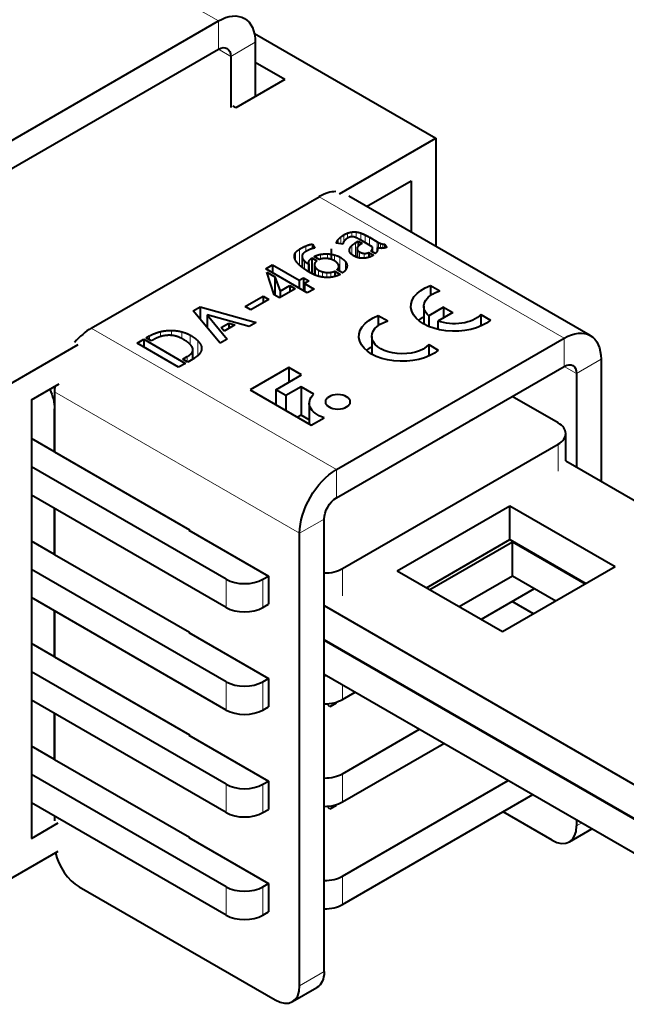
# Model space of a CAD drawing. Units: millimetres. Extents: x 2 to 1189, y 1 to 840.
# Drawn here: x 914 to 949, y 369 to 426 of the extents above; entities that cross this region are included whole.
import ezdxf

# ---------------------------------------------------------------- set-up
doc = ezdxf.new("R2010")
doc.units = ezdxf.units.MM
doc.header["$LTSCALE"] = 12.7
doc.layers.add('TANGENT_LINES', color=7, linetype='Continuous', lineweight=15)
doc.layers.add('Visible', color=7, linetype='Continuous', lineweight=40)

msp = doc.modelspace()

# ---------------------------------------------------------------- linework, layer by layer
at = {"layer": 'TANGENT_LINES'}
for p, q in [((925.259, 425.51), (904.187, 437.675)), ((925.259, 425.51), (925.259, 423.877)), ((927.38, 424.285), (925.966, 423.468)), ((925.966, 423.468), (925.259, 423.877)), ((931.075, 415.366), (945.217, 407.201)), ((932.948, 413.322), (932.948, 413.05)), ((933.204, 413.328), (933.204, 412.994)), ((932.094, 412.774), (932.094, 412.673)), ((932.177, 412.899), (932.177, 412.662)), ((932.315, 413.033), (932.315, 412.646)), ((932.503, 413.163), (932.503, 412.787)), ((932.714, 413.261), (932.714, 412.971)), ((933.474, 413.264), (933.474, 412.855)), ((933.735, 413.15), (933.735, 412.704)), ((933.973, 413.022), (933.973, 412.566)), ((934.422, 412.762), (934.422, 412.414)), ((934.502, 412.72), (934.502, 412.396)), ((929.939, 412.337), (929.939, 411.412)), ((930.305, 412.522), (930.305, 412.198)), ((932.829, 412.348), (932.829, 412.217)), ((932.951, 412.539), (932.951, 412.032)), ((933.174, 412.707), (933.174, 411.897)), ((933.269, 412.305), (933.269, 411.865)), ((933.399, 412.183), (933.399, 411.828)), ((934.142, 412.342), (934.142, 412.179)), ((934.618, 412.668), (934.618, 412.384)), ((934.743, 412.631), (934.743, 412.388)), ((929.699, 412.12), (929.699, 411.717)), ((930.1, 411.832), (930.1, 411.274)), ((930.229, 411.646), (930.229, 411.186)), ((930.488, 411.647), (930.488, 411.018)), ((931.153, 412.035), (931.153, 411.757)), ((931.56, 412.063), (931.56, 411.788)), ((931.948, 412.005), (931.948, 411.665)), ((932.265, 411.878), (932.265, 411.05)), ((932.591, 411.613), (932.591, 411.129)), ((933.678, 412.091), (933.678, 411.812)), ((930.801, 411.399), (930.801, 410.859)), ((930.869, 411.258), (930.869, 410.831)), ((931.031, 411.127), (931.031, 410.775)), ((931.262, 411.031), (931.262, 410.725)), ((931.509, 410.99), (931.509, 410.702)), ((931.754, 411.001), (931.754, 410.717)), ((917.923, 407.773), (932.065, 399.608)), ((922.551, 407.646), (922.551, 407.354)), ((921.285, 407.322), (921.285, 407.092)), ((921.914, 407.574), (921.914, 407.28)), ((923.14, 407.567), (923.14, 407.174)), ((923.634, 407.369), (923.634, 406.798)), ((924.077, 407.039), (924.077, 406.195)), ((945.217, 407.201), (945.217, 405.568)), ((924.268, 406.743), (924.268, 406.48)), ((923.455, 406.133), (923.455, 405.839)), ((947.339, 405.976), (945.924, 405.16)), ((945.217, 405.568), (945.924, 405.16)), ((915.802, 404.098), (929.944, 395.934)), ((938.286, 401.567), (938.286, 401.565)), ((944.864, 401.077), (944.864, 399.511)), ((932.065, 399.608), (932.065, 397.975)), ((929.944, 395.934), (931.358, 396.75)), ((932.419, 393.892), (932.419, 392.326)), ((925.701, 393.28), (925.701, 391.647)), ((927.823, 393.28), (927.823, 391.647)), ((925.701, 387.36), (925.701, 385.727)), ((927.823, 387.36), (927.823, 385.727)), ((932.419, 387.183), (932.419, 386.34)), ((932.419, 382.053), (932.419, 380.42)), ((925.701, 381.441), (925.701, 379.808)), ((927.823, 381.441), (927.823, 379.808)), ((945.924, 379.032), (946.231, 379.209)), ((932.419, 376.133), (932.419, 374.5)), ((925.701, 375.521), (925.701, 373.888)), ((927.823, 375.521), (927.823, 373.888)), ((929.944, 369.806), (931.358, 370.622))]:
    msp.add_line(p, q, dxfattribs=at)
at = {"layer": 'Visible'}
for p, q in [((909.207, 416.242), (925.259, 425.51)), ((927.331, 424.778), (937.796, 418.736)), ((927.38, 424.285), (927.38, 421.132)), ((909.207, 414.609), (925.259, 423.877)), ((925.966, 423.468), (925.966, 420.523)), ((929.099, 422.124), (927.38, 423.117)), ((929.099, 422.124), (926.27, 420.491)), ((926.27, 420.491), (926.091, 420.595)), ((932.251, 415.534), (937.796, 418.736)), ((937.796, 418.736), (937.796, 412.5)), ((933.811, 414.801), (936.382, 416.286)), ((936.382, 416.286), (936.382, 413.317)), ((917.923, 407.773), (931.075, 415.366)), ((946.717, 407.35), (932.785, 415.393)), ((933.174, 412.707), (933.318, 412.79)), ((933.202, 412.996), (933.195, 412.999)), ((933.318, 412.79), (933.318, 412.491)), ((933.318, 412.79), (933.549, 412.656)), ((934.139, 412.47), (933.452, 412.867)), ((933.973, 413.022), (934.422, 412.762)), ((930.679, 412.625), (930.825, 412.397)), ((930.679, 412.625), (930.679, 412.367)), ((931.782, 411.734), (931.782, 412.345)), ((932.441, 412.63), (932.07, 412.675)), ((933.256, 412.365), (933.256, 411.869)), ((933.549, 412.656), (933.478, 412.615)), ((933.937, 412.143), (934.201, 411.991)), ((933.937, 412.143), (933.937, 411.865)), ((934.311, 412.081), (934.064, 412.224)), ((934.15, 412.174), (934.15, 412.401)), ((934.416, 412.416), (934.416, 412.228)), ((934.856, 412.632), (934.856, 412.405)), ((934.856, 412.632), (934.97, 412.446)), ((930.085, 411.918), (930.085, 411.288)), ((930.653, 411.827), (930.94, 411.661)), ((930.653, 411.827), (930.653, 410.926)), ((931.076, 411.737), (930.78, 411.908)), ((927.987, 411.191), (928.385, 411.421)), ((930.389, 409.805), (927.987, 411.191)), ((928.385, 411.421), (929.916, 410.537)), ((928.385, 411.421), (928.385, 410.961)), ((930.46, 411.475), (930.46, 411.036)), ((930.47, 411.485), (930.47, 411.03)), ((930.48, 411.494), (930.48, 411.024)), ((930.798, 411.434), (930.798, 410.86)), ((931.972, 411.065), (932.292, 410.881)), ((931.972, 411.065), (931.972, 410.758)), ((932.422, 410.96), (932.103, 411.144)), ((932.204, 411.085), (932.204, 411.34)), ((928.049, 411.001), (928.515, 410.732)), ((928.479, 409.707), (928.049, 411.001)), ((928.515, 410.732), (928.828, 409.908)), ((928.515, 410.732), (928.515, 409.687)), ((929.916, 410.537), (930.167, 410.681)), ((929.916, 410.537), (929.916, 410.077)), ((930.167, 410.681), (930.477, 410.503)), ((930.167, 410.681), (930.167, 409.933)), ((930.477, 410.503), (930.226, 410.358)), ((929.695, 410.051), (928.789, 409.528)), ((928.828, 409.908), (929.385, 410.23)), ((928.828, 409.908), (928.828, 409.551)), ((929.385, 410.23), (929.695, 410.051)), ((929.385, 410.23), (929.385, 409.872)), ((930.226, 410.358), (930.226, 409.899)), ((930.226, 410.358), (930.786, 410.034)), ((930.786, 410.034), (930.389, 409.805)), ((937.489, 410.241), (938.035, 409.926)), ((937.489, 410.241), (937.489, 409.66)), ((926.795, 409.021), (927.831, 409.619)), ((928.16, 409.429), (927.124, 408.831)), ((927.831, 409.619), (928.16, 409.429)), ((927.831, 409.619), (927.831, 409.239)), ((928.789, 409.528), (928.479, 409.707)), ((923.807, 408.774), (924.195, 408.998)), ((925.365, 406.904), (923.807, 408.774)), ((924.195, 408.998), (927.427, 408.095)), ((924.195, 408.998), (924.195, 408.308)), ((927.124, 408.831), (926.795, 409.021)), ((937.118, 409.037), (937.118, 408.007)), ((938.249, 408.986), (937.394, 408.493)), ((938.249, 408.986), (938.779, 408.68)), ((938.249, 408.986), (938.249, 408.374)), ((924.602, 408.541), (924.602, 407.82)), ((924.602, 408.541), (925.772, 407.139)), ((927.023, 407.862), (924.602, 408.541)), ((934.484, 408.506), (935.03, 408.191)), ((934.484, 408.506), (934.484, 407.925)), ((937.394, 408.493), (937.394, 407.871)), ((938.779, 408.68), (937.924, 408.186)), ((937.924, 408.186), (937.924, 407.701)), ((940.407, 408.557), (940.953, 408.241)), ((940.407, 408.557), (940.407, 407.9)), ((925.416, 407.815), (925.853, 408.067)), ((925.589, 407.609), (925.416, 407.815)), ((926.212, 407.969), (925.589, 407.609)), ((925.853, 408.067), (925.853, 407.762)), ((925.853, 408.067), (926.212, 407.969)), ((927.427, 408.095), (927.023, 407.862)), ((920.562, 406.904), (920.953, 407.13)), ((920.953, 407.13), (920.953, 406.678)), ((920.953, 407.13), (923.354, 405.743)), ((921.086, 407.207), (921.285, 407.322)), ((921.382, 407.036), (921.086, 407.207)), ((921.477, 407.09), (921.382, 407.036)), ((925.772, 407.139), (925.365, 406.904)), ((932.065, 399.608), (945.217, 407.201)), ((934.113, 407.302), (934.113, 406.271)), ((913.048, 404.447), (917.168, 406.826)), ((922.963, 405.518), (920.562, 406.904)), ((923.787, 405.993), (923.787, 406.529)), ((937.402, 406.822), (937.948, 406.506)), ((937.402, 406.822), (937.402, 406.165)), ((923.201, 405.986), (923.455, 406.133)), ((923.487, 405.82), (923.201, 405.986)), ((923.872, 406.042), (923.487, 405.82)), ((947.339, 405.976), (947.339, 398.94)), ((923.354, 405.743), (922.963, 405.518)), ((929.322, 405.5), (927.095, 404.214)), ((930.057, 405.075), (929.322, 405.5)), ((929.322, 405.5), (929.322, 404.651)), ((932.065, 397.975), (945.217, 405.568)), ((928.571, 404.217), (930.057, 405.075)), ((945.924, 405.16), (945.924, 399.757)), ((914.462, 403.63), (916.066, 404.556)), ((927.095, 404.214), (930.618, 402.181)), ((929.153, 403.88), (928.571, 404.217)), ((928.571, 404.217), (928.571, 403.362)), ((930.032, 404.388), (929.153, 403.88)), ((930.768, 403.963), (930.032, 404.388)), ((930.032, 404.388), (930.032, 402.755)), ((914.462, 403.63), (914.462, 378.319)), ((915.802, 404.098), (915.802, 400.628)), ((929.153, 403.88), (929.153, 403.026)), ((944.864, 402.302), (942.212, 403.833)), ((915.802, 400.628), (915.802, 403.119)), ((928.571, 403.433), (928.509, 403.398)), ((928.513, 403.4), (928.571, 403.366)), ((930.502, 403.443), (930.502, 402.247)), ((930.032, 402.755), (929.828, 402.637)), ((930.502, 402.484), (930.032, 402.755)), ((930.618, 402.181), (931.353, 402.605)), ((939.943, 402.523), (939.955, 402.516)), ((940.655, 402.934), (940.657, 402.932)), ((915.802, 400.628), (914.462, 401.402)), ((938.02, 401.41), (938.02, 401.413)), ((945.303, 400.115), (945.303, 401.69)), ((932.419, 393.892), (944.864, 401.077)), ((915.802, 400.628), (923.58, 396.138)), ((925.701, 393.28), (914.462, 399.769)), ((945.303, 400.115), (973.215, 384)), ((925.701, 391.647), (914.462, 398.136)), ((915.802, 394.709), (915.802, 397.362)), ((915.802, 397.362), (915.802, 394.709)), ((935.575, 393.77), (942.081, 397.526)), ((942.081, 395.566), (942.081, 397.526)), ((942.081, 397.526), (948.162, 394.015)), ((931.358, 370.622), (931.358, 396.75)), ((923.58, 396.138), (923.545, 396.117)), ((923.545, 396.117), (928.141, 393.464)), ((923.58, 396.138), (923.58, 396.097)), ((929.944, 369.806), (929.944, 395.934)), ((915.802, 394.709), (914.462, 395.482)), ((937.272, 392.79), (942.081, 395.566)), ((937.458, 392.683), (942.232, 395.439)), ((942.081, 395.566), (946.465, 393.035)), ((942.232, 393.479), (942.232, 395.439)), ((942.232, 395.439), (946.43, 393.015)), ((915.802, 394.709), (923.58, 390.218)), ((941.656, 390.259), (948.162, 394.015)), ((925.701, 387.36), (914.462, 393.849)), ((927.823, 393.28), (928.141, 393.464)), ((928.141, 393.464), (928.141, 391.831)), ((935.575, 393.77), (941.656, 390.259)), ((939.155, 391.703), (942.232, 393.479)), ((942.232, 393.479), (944.733, 392.035)), ((940.432, 390.966), (943.508, 392.742)), ((925.701, 385.727), (914.462, 392.216)), ((927.823, 391.647), (928.141, 391.831)), ((931.358, 391.755), (959.002, 375.794)), ((943.437, 391.287), (942.212, 391.994)), ((915.802, 388.789), (915.802, 391.443)), ((915.802, 391.443), (915.802, 388.789)), ((940.655, 391.095), (940.657, 391.093)), ((923.58, 390.218), (923.545, 390.198)), ((923.545, 390.198), (928.141, 387.544)), ((923.58, 390.218), (923.58, 390.177)), ((915.802, 388.789), (914.462, 389.563)), ((931.358, 389.795), (959.002, 373.835)), ((931.358, 389.755), (959.154, 373.707)), ((915.802, 388.789), (923.58, 384.298)), ((925.701, 381.441), (914.462, 387.93)), ((931.358, 387.795), (959.154, 371.748)), ((927.823, 387.36), (928.141, 387.544)), ((928.141, 387.544), (928.141, 385.911)), ((932.419, 386.34), (933.149, 386.761)), ((925.701, 379.808), (914.462, 386.297)), ((931.687, 385.917), (931.541, 386.092)), ((932.059, 386.132), (931.687, 385.917)), ((932.022, 386.176), (932.059, 386.132)), ((915.802, 382.87), (915.802, 385.523)), ((915.802, 385.523), (915.802, 382.87)), ((927.823, 385.727), (928.141, 385.911)), ((923.58, 384.298), (923.545, 384.278)), ((923.58, 384.298), (923.58, 384.258)), ((932.419, 382.053), (936.861, 384.618)), ((923.545, 384.278), (928.141, 381.624)), ((932.419, 380.42), (938.276, 383.802)), ((915.802, 382.87), (914.462, 383.643)), ((938.02, 383.651), (938.02, 383.654)), ((915.802, 382.87), (923.58, 378.379)), ((925.701, 375.521), (914.462, 382.01)), ((927.823, 381.441), (928.141, 381.624)), ((928.141, 381.624), (928.141, 379.991)), ((932.419, 376.133), (941.988, 381.658)), ((925.701, 373.888), (914.462, 380.377)), ((932.419, 374.5), (943.402, 380.842)), ((927.823, 379.808), (928.141, 379.991)), ((931.687, 379.997), (931.541, 380.173)), ((932.059, 380.212), (931.687, 379.997)), ((932.022, 380.256), (932.059, 380.212)), ((944.51, 378.216), (941.682, 379.849)), ((914.462, 378.319), (916.012, 379.214)), ((915.802, 379.604), (915.802, 379.335)), ((945.924, 379.386), (945.924, 379.032)), ((945.51, 378.116), (946.816, 378.871)), ((923.58, 378.379), (923.545, 378.358)), ((923.545, 378.358), (928.141, 375.705)), ((923.58, 378.379), (923.58, 378.338)), ((913.048, 375.87), (916.012, 377.581)), ((917.216, 375.521), (928.53, 368.989)), ((927.823, 375.521), (928.141, 375.705)), ((928.141, 375.705), (928.141, 374.072)), ((927.823, 373.888), (928.141, 374.072)), ((929.53, 368.89), (930.944, 369.707))]:
    msp.add_line(p, q, dxfattribs=at)
at = {"layer": 'Visible', "extrusion": (0, 0, -1)}
for centre, major_axis, start_param, end_param in [((925.259, 423.06), (-1.5, -2.598), 2.356194, 3.926991), ((925.259, 423.06), (-0.5, -0.866), 2.356194, 3.926991), ((938.868, 409.037), (2.5, 0), 0.58404, 4.128349), ((938.868, 409.037), (1.75, 0), 2.572155, 4.216743), ((935.863, 407.302), (2.5, 0), 0.58404, 4.128349), ((935.863, 407.302), (1.75, 0), 0.495646, 4.216743), ((938.868, 407.404), (2.5, 0), 3.742857, 3.936991), ((938.868, 409.037), (1.75, 0), 0.495646, 2.140234), ((945.217, 404.752), (-1.5, -2.598), 2.356194, 3.926991), ((935.863, 405.669), (2.5, 0), 3.742857, 3.936991), ((945.217, 404.752), (-0.5, -0.866), 2.356194, 3.926991), ((914.387, 403.935), (-1, 1.732), 1.721895, 2.356194), ((932.163, 403.443), (1.661, 0), 2.080141, 3.715247), ((932.065, 397.158), (-1.5, -2.598), 0.785398, 2.356194), ((932.065, 397.158), (-0.5, -0.866), 0.785398, 2.356194), ((929.944, 371.439), (-1, 1.732), 2.356194, 3.141593)]:
    msp.add_ellipse(centre, major_axis=major_axis, ratio=0.57735, start_param=start_param, end_param=end_param, dxfattribs=at)
at = {"layer": 'Visible'}
for centre, major_axis, start_param, end_param in [((931.075, 412.917), (1.5, 2.598), 0.312901, 0.785398), ((917.923, 405.323), (1.5, 2.598), 0.785398, 1.257896), ((917.923, 405.323), (1.5, 2.598), 2.231118, 2.356194), ((943.803, 401.69), (-1.5, 0), 2.356194, 3.926991), ((931.358, 394.505), (-1.5, 0), 1.570796, 2.356194), ((926.762, 393.892), (-1.5, 0), 0.785398, 2.356194), ((926.762, 392.259), (-1.5, 0), 0.785398, 2.356194), ((931.358, 388.585), (-1.5, 0), 1.570796, 1.655568), ((926.762, 387.973), (-1.5, 0), 0.785398, 2.356194), ((931.358, 386.952), (-1.5, 0), 1.570796, 2.356194), ((926.762, 386.34), (-1.5, 0), 0.785398, 2.356194), ((931.358, 382.665), (-1.5, 0), 1.570796, 2.356194), ((926.762, 382.053), (-1.5, 0), 0.785398, 2.356194), ((931.358, 381.032), (-1.5, 0), 1.570796, 2.356194), ((926.762, 380.42), (-1.5, 0), 0.785398, 2.356194), ((944.51, 379.849), (1, -1.732), 5.497787, 7.068583), ((917.216, 377.154), (1, -1.732), 4.205029, 5.497787), ((931.358, 376.746), (-1.5, 0), 1.570796, 2.356194), ((926.762, 376.133), (-1.5, 0), 0.785398, 2.356194), ((931.358, 375.113), (-1.5, 0), 1.570796, 2.356194), ((926.762, 374.5), (-1.5, 0), 0.785398, 2.356194), ((928.53, 370.622), (1, -1.732), 5.497787, 7.068583)]:
    msp.add_ellipse(centre, major_axis=major_axis, ratio=0.57735, start_param=start_param, end_param=end_param, dxfattribs=at)
at = {"layer": 'Visible', "extrusion": (0, 0, -1)}
msp.add_ellipse((932.149, 403.521), major_axis=(0.718, 0), ratio=0.57735, dxfattribs=at)
at = {"layer": 'Visible'}
for points in [[(932.714, 413.261), (932.826, 413.304), (932.948, 413.322)], [(932.948, 413.322), (933.07, 413.339), (933.204, 413.328)], [(933.204, 413.328), (933.338, 413.317), (933.474, 413.264)], [(932.094, 412.774), (932.122, 412.833), (932.177, 412.899)], [(932.177, 412.899), (932.233, 412.965), (932.315, 413.033)], [(932.315, 413.033), (932.396, 413.101), (932.503, 413.163)], [(932.503, 413.163), (932.601, 413.219), (932.714, 413.261)], [(932.689, 412.957), (932.618, 412.916), (932.572, 412.869)], [(933.195, 412.999), (933.188, 413.002), (933.181, 413.005)], [(933.452, 412.867), (933.307, 412.951), (933.202, 412.996)], [(933.474, 413.264), (933.611, 413.212), (933.735, 413.15)], [(933.735, 413.15), (933.859, 413.087), (933.973, 413.022)], [(934.422, 412.762), (934.448, 412.747), (934.502, 412.72)], [(934.502, 412.72), (934.556, 412.692), (934.618, 412.668)], [(929.699, 412.12), (929.785, 412.248), (929.939, 412.337)], [(929.939, 412.337), (930.121, 412.442), (930.305, 412.522)], [(930.278, 412.182), (930.145, 412.105), (930.105, 412.015)], [(930.305, 412.522), (930.49, 412.602), (930.679, 412.625)], [(932.456, 412.692), (932.445, 412.651), (932.441, 412.63)], [(932.829, 412.348), (932.858, 412.446), (932.951, 412.539)], [(932.951, 412.539), (933.044, 412.632), (933.174, 412.707)], [(933.269, 412.305), (933.295, 412.243), (933.399, 412.183)], [(933.478, 412.615), (933.413, 412.578), (933.354, 412.529)], [(933.399, 412.183), (933.546, 412.098), (933.678, 412.091)], [(933.678, 412.091), (933.81, 412.085), (933.937, 412.143)], [(934.064, 412.224), (934.126, 412.278), (934.142, 412.342)], [(934.618, 412.668), (934.68, 412.644), (934.743, 412.631)], [(934.743, 412.631), (934.807, 412.619), (934.856, 412.632)], [(934.97, 412.446), (934.928, 412.422), (934.861, 412.406)], [(930.1, 411.832), (930.135, 411.738), (930.229, 411.646)], [(930.229, 411.646), (930.323, 411.554), (930.46, 411.475)], [(930.488, 411.647), (930.532, 411.738), (930.653, 411.827)], [(930.78, 411.908), (930.949, 411.998), (931.153, 412.035)], [(930.94, 411.661), (930.858, 411.603), (930.824, 411.536)], [(931.153, 412.035), (931.356, 412.072), (931.56, 412.063)], [(931.56, 412.063), (931.763, 412.055), (931.948, 412.005)], [(931.948, 412.005), (932.132, 411.955), (932.265, 411.878)], [(932.265, 411.878), (932.497, 411.744), (932.591, 411.613)], [(934.201, 411.991), (934.191, 411.981), (934.162, 411.965)], [(930.46, 411.475), (930.46, 411.479), (930.47, 411.485)], [(930.47, 411.485), (930.48, 411.49), (930.48, 411.494)], [(930.801, 411.399), (930.812, 411.329), (930.869, 411.258)], [(930.869, 411.258), (930.927, 411.187), (931.031, 411.127)], [(931.031, 411.127), (931.138, 411.065), (931.262, 411.031)], [(931.262, 411.031), (931.386, 410.997), (931.509, 410.99)], [(931.754, 411.001), (931.874, 411.02), (931.972, 411.065)], [(932.598, 411.137), (932.523, 411.033), (932.422, 410.96)], [(932.679, 411.36), (932.672, 411.24), (932.598, 411.137)], [(931.509, 410.99), (931.633, 410.982), (931.754, 411.001)], [(921.914, 407.574), (922.239, 407.651), (922.551, 407.646)], [(922.551, 407.646), (922.862, 407.641), (923.14, 407.567)], [(921.285, 407.322), (921.588, 407.496), (921.914, 407.574)], [(922.478, 407.361), (922.256, 407.37), (922.007, 407.311)], [(923.14, 407.567), (923.419, 407.493), (923.634, 407.369)], [(923.634, 407.369), (923.931, 407.198), (924.077, 407.039)], [(924.077, 407.039), (924.224, 406.881), (924.268, 406.743)], [(924.271, 406.487), (924.23, 406.37), (924.157, 406.28)], [(924.001, 406.13), (923.917, 406.069), (923.872, 406.042)], [(940.657, 402.932), (940.646, 402.926), (940.633, 402.92)], [(938.136, 401.463), (938.081, 401.431), (938.023, 401.404)], [(938.286, 401.565), (938.222, 401.512), (938.136, 401.463)], [(940.657, 391.093), (940.646, 391.086), (940.633, 391.081)], [(938.279, 383.8), (938.217, 383.751), (938.136, 383.704)], [(938.136, 383.704), (938.081, 383.672), (938.023, 383.645)]]:
    msp.add_open_spline(points, degree=2, dxfattribs=at)
for points, knots in [([(932.07, 412.675), (932.07, 412.68), (932.07, 412.684), (932.07, 412.721), (932.094, 412.774)], [0, 0, 0, 0.104619, 0.104619, 1, 1, 1]), ([(932.497, 412.777), (932.487, 412.762), (932.479, 412.748), (932.473, 412.736), (932.468, 412.725), (932.461, 412.708), (932.456, 412.692)], [0, 0, 0, 0.328063, 0.328063, 0.60107, 0.60107, 1, 1, 1]), ([(932.572, 412.869), (932.531, 412.827), (932.503, 412.786), (932.5, 412.782), (932.497, 412.777)], [0, 0, 0, 0.896891, 0.896891, 1, 1, 1]), ([(932.836, 413.029), (932.778, 413.007), (932.714, 412.972), (932.702, 412.965), (932.689, 412.957)], [0, 0, 0, 0.838842, 0.838842, 1, 1, 1]), ([(932.987, 413.053), (932.967, 413.053), (932.947, 413.052), (932.887, 413.049), (932.836, 413.029)], [0, 0, 0, 0.245842, 0.245842, 1, 1, 1]), ([(933.181, 413.005), (933.081, 413.046), (933.003, 413.052), (932.995, 413.052), (932.987, 413.053)], [0, 0, 0, 0.905125, 0.905125, 1, 1, 1]), ([(930.55, 412.323), (930.437, 412.272), (930.306, 412.198), (930.292, 412.191), (930.278, 412.182)], [0, 0, 0, 0.903525, 0.903525, 1, 1, 1]), ([(930.825, 412.397), (930.748, 412.387), (930.678, 412.368), (930.611, 412.35), (930.55, 412.323)], [0, 0, 0, 0.510986, 0.510986, 1, 1, 1]), ([(932.846, 412.151), (932.831, 412.184), (932.824, 412.217), (932.818, 412.244), (932.818, 412.272), (932.818, 412.31), (932.829, 412.348)], [0, 0, 0, 0.33284, 0.33284, 0.609631, 0.609631, 1, 1, 1]), ([(933.041, 411.965), (932.983, 411.998), (932.941, 412.033), (932.874, 412.089), (932.846, 412.151)], [0, 0, 0, 0.385048, 0.385048, 1, 1, 1]), ([(933.269, 412.423), (933.256, 412.395), (933.256, 412.365), (933.256, 412.336), (933.269, 412.305)], [0, 0, 0, 0.501982, 0.501982, 1, 1, 1]), ([(933.354, 412.529), (933.333, 412.511), (933.315, 412.492), (933.299, 412.474), (933.287, 412.456), (933.277, 412.44), (933.269, 412.423)], [0, 0, 0, 0.365251, 0.365251, 0.708616, 0.708616, 1, 1, 1]), ([(934.142, 412.342), (934.15, 412.372), (934.15, 412.401), (934.15, 412.436), (934.139, 412.47)], [0, 0, 0, 0.460228, 0.460228, 1, 1, 1]), ([(934.432, 412.258), (934.429, 412.249), (934.425, 412.239), (934.423, 412.233), (934.42, 412.228), (934.385, 412.152), (934.311, 412.081)], [0, 0, 0, 0.100195, 0.100195, 0.165186, 0.165186, 1, 1, 1]), ([(934.56, 412.388), (934.53, 412.391), (934.502, 412.396), (934.458, 412.403), (934.416, 412.416)], [0, 0, 0, 0.39185, 0.39185, 1, 1, 1]), ([(934.416, 412.416), (934.445, 412.377), (934.445, 412.328), (934.445, 412.295), (934.432, 412.258)], [0, 0, 0, 0.595359, 0.595359, 1, 1, 1]), ([(934.714, 412.385), (934.665, 412.382), (934.618, 412.384), (934.588, 412.385), (934.56, 412.388)], [0, 0, 0, 0.616097, 0.616097, 1, 1, 1]), ([(934.861, 412.406), (934.806, 412.393), (934.744, 412.387), (934.729, 412.386), (934.714, 412.385)], [0, 0, 0, 0.809808, 0.809808, 1, 1, 1]), ([(929.654, 411.822), (929.64, 411.878), (929.641, 411.929), (929.642, 412.033), (929.699, 412.12)], [0, 0, 0, 0.329577, 0.329577, 1, 1, 1]), ([(929.901, 411.444), (929.755, 411.592), (929.692, 411.719), (929.666, 411.772), (929.654, 411.822)], [0, 0, 0, 0.703972, 0.703972, 1, 1, 1]), ([(930.105, 412.015), (930.085, 411.967), (930.085, 411.918), (930.085, 411.875), (930.1, 411.832)], [0, 0, 0, 0.533969, 0.533969, 1, 1, 1]), ([(930.48, 411.494), (930.464, 411.521), (930.464, 411.554), (930.464, 411.596), (930.488, 411.647)], [0, 0, 0, 0.438781, 0.438781, 1, 1, 1]), ([(931.516, 411.795), (931.319, 411.811), (931.151, 411.762), (931.113, 411.751), (931.076, 411.737)], [0, 0, 0, 0.816384, 0.816384, 1, 1, 1]), ([(931.956, 411.661), (931.874, 411.709), (931.785, 411.74), (931.658, 411.784), (931.516, 411.795)], [0, 0, 0, 0.412043, 0.412043, 1, 1, 1]), ([(932.197, 411.4), (932.176, 411.484), (932.096, 411.56), (932.041, 411.613), (931.956, 411.661)], [0, 0, 0, 0.58801, 0.58801, 1, 1, 1]), ([(932.591, 411.613), (932.68, 411.489), (932.68, 411.376), (932.68, 411.368), (932.679, 411.36)], [0, 0, 0, 0.934733, 0.934733, 1, 1, 1]), ([(933.349, 411.838), (933.334, 411.841), (933.318, 411.846), (933.287, 411.854), (933.256, 411.865), (933.23, 411.874), (933.204, 411.884), (933.189, 411.89), (933.174, 411.897), (933.108, 411.926), (933.041, 411.965)], [0, 0, 0, 0.102208, 0.102208, 0.304708, 0.304708, 0.474414, 0.474414, 0.570499, 0.570499, 1, 1, 1]), ([(933.644, 411.808), (933.561, 411.804), (933.474, 411.815), (933.437, 411.819), (933.399, 411.826), (933.374, 411.831), (933.349, 411.838)], [0, 0, 0, 0.58258, 0.58258, 0.833032, 0.833032, 1, 1, 1]), ([(933.919, 411.858), (933.83, 411.829), (933.736, 411.817), (933.707, 411.813), (933.678, 411.811), (933.661, 411.809), (933.644, 411.808)], [0, 0, 0, 0.676912, 0.676912, 0.879652, 0.879652, 1, 1, 1]), ([(934.162, 411.965), (934.156, 411.961), (934.15, 411.958), (934.068, 411.912), (933.974, 411.877), (933.962, 411.873), (933.95, 411.869), (933.944, 411.866), (933.938, 411.864), (933.928, 411.861), (933.919, 411.858)], [0, 0, 0, 0.051358, 0.051358, 0.787745, 0.787745, 0.879775, 0.879775, 0.929248, 0.929248, 1, 1, 1]), ([(930.538, 410.986), (930.509, 411.003), (930.481, 411.02), (930.465, 411.029), (930.45, 411.038), (930.364, 411.09), (930.288, 411.139), (930.251, 411.164), (930.216, 411.188), (930.152, 411.232), (930.096, 411.275), (930.087, 411.282), (930.078, 411.289), (929.996, 411.353), (929.933, 411.413), (929.916, 411.429), (929.901, 411.444)], [0, 0, 0, 0.06807, 0.06807, 0.10565, 0.10565, 0.316595, 0.316595, 0.420472, 0.420472, 0.610616, 0.610616, 0.641701, 0.641701, 0.926704, 0.926704, 1, 1, 1]), ([(930.824, 411.536), (930.798, 411.486), (930.798, 411.434), (930.798, 411.417), (930.801, 411.399)], [0, 0, 0, 0.747287, 0.747287, 1, 1, 1]), ([(932.103, 411.144), (932.204, 411.232), (932.204, 411.338), (932.205, 411.368), (932.197, 411.4)], [0, 0, 0, 0.77894, 0.77894, 1, 1, 1]), ([(930.962, 410.794), (930.915, 410.81), (930.868, 410.828), (930.833, 410.842), (930.797, 410.857), (930.774, 410.866), (930.751, 410.877), (930.701, 410.899), (930.652, 410.924), (930.595, 410.953), (930.538, 410.986)], [0, 0, 0, 0.214994, 0.214994, 0.381439, 0.381439, 0.489745, 0.489745, 0.72458, 0.72458, 1, 1, 1]), ([(931.408, 410.704), (931.334, 410.709), (931.261, 410.721), (931.207, 410.729), (931.152, 410.741), (931.091, 410.755), (931.03, 410.773), (930.996, 410.783), (930.962, 410.794)], [0, 0, 0, 0.324247, 0.324247, 0.567161, 0.567161, 0.843303, 0.843303, 1, 1, 1]), ([(931.86, 410.729), (931.821, 410.722), (931.783, 410.717), (931.768, 410.714), (931.754, 410.713), (931.657, 410.701), (931.56, 410.699), (931.535, 410.699), (931.51, 410.699), (931.459, 410.7), (931.408, 410.704)], [0, 0, 0, 0.172209, 0.172209, 0.236188, 0.236188, 0.666705, 0.666705, 0.777421, 0.777421, 1, 1, 1]), ([(932.292, 410.881), (932.279, 410.874), (932.266, 410.867), (932.236, 410.852), (932.205, 410.839), (932.091, 410.787), (931.973, 410.755), (931.961, 410.752), (931.948, 410.749), (931.904, 410.738), (931.86, 410.729)], [0, 0, 0, 0.062414, 0.062414, 0.205259, 0.205259, 0.744112, 0.744112, 0.800384, 0.800384, 1, 1, 1]), ([(922.007, 407.311), (921.962, 407.301), (921.916, 407.287), (921.707, 407.223), (921.477, 407.09)], [0, 0, 0, 0.179842, 0.179842, 1, 1, 1]), ([(922.881, 407.288), (922.798, 407.317), (922.707, 407.335), (922.633, 407.349), (922.552, 407.356), (922.516, 407.359), (922.478, 407.361)], [0, 0, 0, 0.455141, 0.455141, 0.828595, 0.828595, 1, 1, 1]), ([(923.214, 407.137), (923.179, 407.157), (923.143, 407.176), (923.022, 407.239), (922.881, 407.288)], [0, 0, 0, 0.230162, 0.230162, 1, 1, 1]), ([(923.774, 406.61), (923.746, 406.701), (923.663, 406.796), (923.52, 406.96), (923.214, 407.137)], [0, 0, 0, 0.365123, 0.365123, 1, 1, 1]), ([(923.455, 406.133), (923.787, 406.324), (923.787, 406.529), (923.787, 406.57), (923.774, 406.61)], [0, 0, 0, 0.835358, 0.835358, 1, 1, 1]), ([(924.268, 406.743), (924.291, 406.671), (924.291, 406.605), (924.29, 406.544), (924.271, 406.487)], [0, 0, 0, 0.520513, 0.520513, 1, 1, 1]), ([(924.157, 406.28), (924.119, 406.234), (924.077, 406.194), (924.04, 406.159), (924.001, 406.13)], [0, 0, 0, 0.524619, 0.524619, 1, 1, 1]), ([(939.919, 402.492), (939.914, 402.489), (939.908, 402.486), (939.841, 402.448), (939.764, 402.419)], [0, 0, 0, 0.0513581, 0.0513581, 0.7138278, 0.7138278, 0.7138278]), ([(939.955, 402.516), (939.947, 402.509), (939.929, 402.498), (939.925, 402.495), (939.919, 402.492)], [0, 0, 0, 0.786828, 0.786828, 1, 1, 1])]:
    msp.add_open_spline(points, degree=2, knots=knots, dxfattribs=at)

doc.saveas('drawing.dxf')
